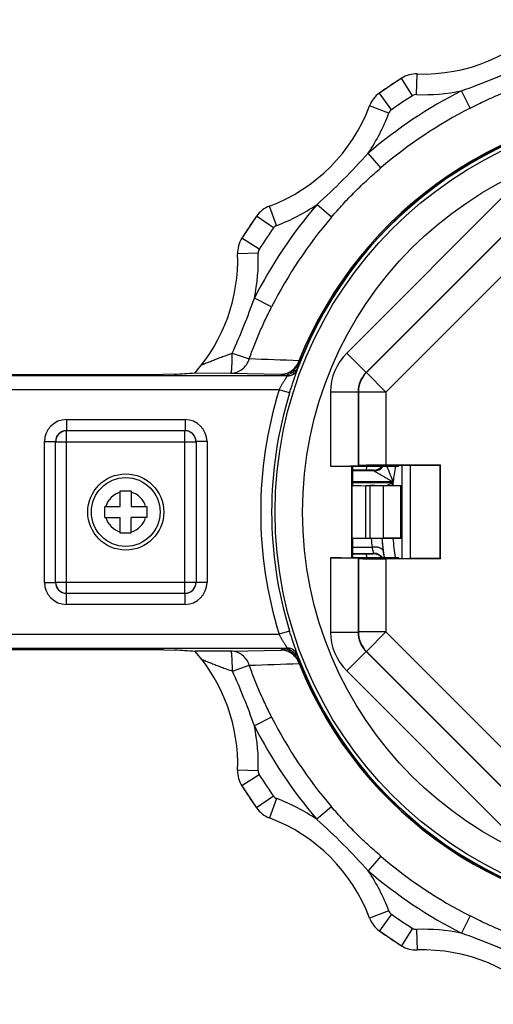
# Model space of a CAD drawing. Units: inches. Extents: x 0 to 22, y 0 to 17.
# Drawn here: x 1.6 to 2.5, y 2.2 to 4 of the extents above; entities that cross this region are included whole.
import ezdxf

# ---------------------------------------------------------------- set-up
doc = ezdxf.new("R2010")
doc.units = ezdxf.units.IN
doc.header["$LTSCALE"] = 1.21
doc.header["$MEASUREMENT"] = 0
doc.layers.get('0').update_dxf_attribs({"linetype": 'CONTINUOUS'})

msp = doc.modelspace()

# ---------------------------------------------------------------- linework, layer by layer
at = {"color": 7, "linetype": 'CONTINUOUS'}
for p, q in [((2.3368, 3.9244), (2.2965, 3.8975)), ((2.3568, 3.8927), (2.3368, 3.9244)), ((2.3639, 3.8947), (2.3651, 3.9321)), ((2.3181, 3.8669), (2.2965, 3.8975)), ((2.4618, 3.8702), (2.4458, 3.9016)), ((2.3136, 3.8611), (2.2785, 3.8743)), ((2.2988, 3.7613), (2.2759, 3.7881)), ((2.5456, 3.7336), (2.2368, 3.4248)), ((2.1093, 3.6568), (2.0961, 3.6919)), ((2.2091, 3.6716), (2.1824, 3.6946)), ((2.5809, 3.6982), (2.2722, 3.3895)), ((2.5812, 3.6976), (2.2728, 3.3892)), ((2.0729, 3.6739), (2.046, 3.6336)), ((2.1035, 3.6523), (2.0729, 3.6739)), ((2.6165, 3.6623), (2.3081, 3.3539)), ((2.0777, 3.6136), (2.046, 3.6336)), ((2.0758, 3.6065), (2.0383, 3.6053)), ((2.1002, 3.5086), (2.0688, 3.5246)), ((2.0285, 3.4246), (2.0593, 3.414)), ((2.2368, 3.4248), (2.2722, 3.3895)), ((2.1499, 3.4107), (2.152, 3.4099)), ((1.4026, 3.3859), (1.9027, 3.3859)), ((1.9233, 3.3862), (1.9026, 3.3859)), ((1.9027, 3.3859), (1.9026, 3.3859)), ((1.96, 3.3887), (1.9608, 3.3889)), ((1.96, 3.3887), (1.9608, 3.3887)), ((1.9608, 3.3887), (2.0261, 3.3884)), ((2.0261, 3.3884), (2.1172, 3.3863)), ((2.1172, 3.3863), (2.1187, 3.3841)), ((2.1187, 3.3841), (2.134, 3.3841)), ((2.1474, 3.396), (2.1473, 3.3962)), ((2.2728, 3.3892), (2.2722, 3.3895)), ((2.3081, 3.3539), (2.2728, 3.3892)), ((2.1287, 3.3831), (1.4096, 3.3831)), ((2.1137, 3.3581), (1.4096, 3.3581)), ((2.1328, 3.3522), (2.1137, 3.3581)), ((2.2075, 3.3541), (2.2075, 3.2194)), ((2.2075, 3.3541), (2.2575, 3.3541)), ((2.2575, 3.3541), (2.2575, 3.2198)), ((2.2582, 3.3539), (2.2575, 3.3541)), ((2.2582, 3.3539), (2.2582, 3.2204)), ((2.3081, 3.3539), (2.2582, 3.3539)), ((2.3081, 3.3539), (2.3081, 3.2208)), ((1.7266, 3.3038), (1.7266, 3.2838)), ((1.7266, 3.3038), (1.9426, 3.3038)), ((1.9426, 3.3038), (1.9426, 3.2838)), ((1.7266, 3.2838), (1.9426, 3.2838)), ((1.7269, 2.9881), (1.7269, 3.2835)), ((1.9423, 2.9881), (1.9423, 3.2835)), ((1.6866, 3.0078), (1.6866, 3.2638)), ((1.6866, 3.2638), (1.7066, 3.2638)), ((1.7066, 3.0078), (1.7066, 3.2638)), ((1.7069, 3.2635), (1.9623, 3.2635)), ((1.9626, 3.2638), (1.9626, 3.0078)), ((1.9826, 3.2638), (1.9626, 3.2638)), ((1.9826, 3.2638), (1.9826, 3.0078)), ((2.2075, 3.2194), (2.2464, 3.2194)), ((2.2464, 3.0523), (2.2464, 3.2194)), ((2.2464, 3.2194), (2.2471, 3.2187)), ((2.2471, 3.2187), (2.2471, 3.1837)), ((2.3306, 3.2187), (2.2471, 3.2187)), ((2.2855, 3.212), (2.2471, 3.212)), ((2.2867, 3.2105), (2.2471, 3.2105)), ((2.2582, 3.2204), (2.2575, 3.2198)), ((2.2855, 3.212), (2.2867, 3.2105)), ((2.4078, 3.2208), (2.3081, 3.2208)), ((2.3319, 3.22), (2.3306, 3.2187)), ((2.3371, 3.2201), (2.3371, 3.0515)), ((2.4071, 3.2202), (2.3519, 3.2202)), ((2.3521, 3.2202), (2.3521, 3.0514)), ((2.4078, 3.2208), (2.4071, 3.2202)), ((2.4071, 3.0514), (2.4071, 3.2202)), ((2.4078, 3.0508), (2.4078, 3.2208)), ((2.3215, 3.1905), (2.2471, 3.1905)), ((2.2471, 3.1894), (2.3213, 3.1894)), ((1.8246, 3.1458), (1.8246, 3.1741)), ((1.8246, 3.1741), (1.8446, 3.1741)), ((1.8446, 3.1741), (1.8446, 3.1458)), ((2.2469, 3.0877), (2.2469, 3.1839)), ((2.2719, 3.0879), (2.2719, 3.1837)), ((2.2719, 3.1837), (2.3254, 3.1837)), ((2.279, 3.1837), (2.279, 3.0879)), ((2.3032, 3.1835), (2.3032, 3.0881)), ((2.3355, 3.1825), (2.3032, 3.1835)), ((2.3355, 3.0891), (2.3355, 3.1825)), ((2.3371, 3.1825), (2.3355, 3.1825)), ((2.3371, 3.1835), (2.3358, 3.1835)), ((1.7963, 3.1258), (1.7963, 3.1458)), ((1.7963, 3.1458), (1.8246, 3.1458)), ((1.8446, 3.1458), (1.8728, 3.1458)), ((1.8728, 3.1458), (1.8728, 3.1258)), ((1.7963, 3.1258), (1.8246, 3.1258)), ((1.8246, 3.0976), (1.8246, 3.1258)), ((1.8446, 3.0976), (1.8446, 3.1258)), ((1.8728, 3.1258), (1.8446, 3.1258)), ((1.8446, 3.0976), (1.8246, 3.0976)), ((2.2471, 3.0879), (2.2471, 3.0529)), ((2.3254, 3.0879), (2.2719, 3.0879)), ((2.3355, 3.0891), (2.3032, 3.0881)), ((2.3371, 3.0891), (2.3355, 3.0891)), ((2.3371, 3.0882), (2.3358, 3.0881)), ((2.2471, 3.0717), (2.2832, 3.0717)), ((2.2863, 3.0606), (2.2832, 3.0717)), ((2.2075, 3.0523), (2.2075, 2.9175)), ((2.2075, 3.0523), (2.2464, 3.0523)), ((2.2464, 3.0523), (2.2471, 3.0529)), ((2.2471, 3.0606), (2.2863, 3.0606)), ((2.2471, 3.0596), (2.2855, 3.0596)), ((2.2471, 3.0529), (2.3306, 3.0529)), ((2.2575, 3.0518), (2.2575, 2.9175)), ((2.2582, 3.0512), (2.2575, 3.0518)), ((2.2582, 3.0512), (2.2582, 2.9178)), ((2.2855, 3.0596), (2.2863, 3.0606)), ((2.3081, 3.0508), (2.3081, 2.9178)), ((2.4078, 3.0508), (2.3081, 3.0508)), ((2.3319, 3.0516), (2.3306, 3.0529)), ((2.4071, 3.0514), (2.3519, 3.0514)), ((2.4078, 3.0508), (2.4071, 3.0514)), ((1.6866, 3.0078), (1.7066, 3.0078)), ((1.7069, 3.0081), (1.9623, 3.0081)), ((1.9826, 3.0078), (1.9626, 3.0078)), ((1.7266, 2.9678), (1.7266, 2.9878)), ((1.9426, 2.9878), (1.7266, 2.9878)), ((1.9426, 2.9678), (1.9426, 2.9878)), ((1.9426, 2.9678), (1.7266, 2.9678)), ((2.1328, 2.9194), (2.1137, 2.9135)), ((1.4096, 2.9135), (2.1137, 2.9135)), ((2.2075, 2.9175), (2.2575, 2.9175)), ((2.2582, 2.9178), (2.2575, 2.9175)), ((2.3081, 2.9178), (2.2582, 2.9178)), ((2.3081, 2.9178), (2.2728, 2.8824)), ((2.3081, 2.9178), (2.6165, 2.6094)), ((1.9032, 2.8853), (1.4026, 2.8853)), ((1.4096, 2.8885), (2.1287, 2.8885)), ((1.9031, 2.8853), (1.9032, 2.8853)), ((1.9031, 2.8853), (1.9239, 2.8849)), ((1.9613, 2.8822), (1.9604, 2.8825)), ((1.9604, 2.8825), (1.9612, 2.8825)), ((2.0263, 2.8827), (2.1174, 2.8848)), ((2.1174, 2.8848), (2.1189, 2.887)), ((2.1189, 2.887), (2.1354, 2.887)), ((2.1287, 2.8881), (2.1286, 2.8881)), ((2.1326, 2.8877), (2.1287, 2.8881)), ((2.1352, 2.8875), (2.1326, 2.8877)), ((2.2368, 2.8468), (2.2722, 2.8821)), ((2.2728, 2.8824), (2.2722, 2.8821)), ((2.2722, 2.8821), (2.5809, 2.5734)), ((2.2728, 2.8824), (2.5812, 2.574)), ((2.1473, 2.8754), (2.1474, 2.8756)), ((2.0287, 2.8466), (2.0595, 2.8572)), ((2.1501, 2.8604), (2.1522, 2.8613)), ((2.2368, 2.8468), (2.5456, 2.538)), ((2.1002, 2.763), (2.0688, 2.747)), ((2.0758, 2.6651), (2.0383, 2.6664)), ((2.0777, 2.658), (2.046, 2.638)), ((2.046, 2.638), (2.0729, 2.5977)), ((2.1035, 2.6193), (2.0729, 2.5977)), ((2.1093, 2.6149), (2.0961, 2.5798)), ((2.2091, 2.6), (2.1824, 2.5771)), ((2.2988, 2.5103), (2.2759, 2.4836)), ((2.3136, 2.4106), (2.2785, 2.3974)), ((2.3181, 2.4048), (2.2965, 2.3741)), ((2.4618, 2.4014), (2.4458, 2.37)), ((2.2965, 2.3741), (2.3368, 2.3472)), ((2.3568, 2.3789), (2.3368, 2.3472)), ((2.3639, 2.377), (2.3651, 2.3395))]:
    msp.add_line(p, q, dxfattribs=at)
for centre, radius in [((2.8346, 3.1358), 0.7282), ((2.8346, 3.1358), 0.6782), ((1.8346, 3.1358), 0.0692), ((1.8346, 3.1358), 0.0625)]:
    msp.add_circle(centre, radius, dxfattribs=at)
for centre, radius, start, end in [((2.3754, 4.2445), 0.3125, 268.1228, 316.8772), ((2.0365, 5.0626), 1.2311, 289.4215, 295.5785), ((2.8346, 3.1358), 0.9326, 122.26, 125.24), ((2.3635, 3.8822), 0.05, 88.1228, 122.26), ((2.8346, 3.1358), 0.8588, 116.915, 130.585), ((2.3253, 3.8567), 0.05, 125.24, 159.3772), ((2.8346, 3.1358), 0.8951, 122.26, 125.24), ((2.3635, 3.8822), 0.0125, 88.1228, 122.26), ((2.3754, 4.2445), 0.35, 268.1228, 281.6116), ((1.9861, 3.9843), 0.3125, 290.6228, 339.3772), ((2.8346, 3.1358), 0.735, 20.7508, 159.2492), ((2.8346, 3.1358), 0.7378, 21.8737, 158.1263), ((2.8346, 3.1358), 0.7356, 21.8737, 158.1263), ((2.8346, 3.1358), 0.8236, 116.915, 130.585), ((2.3253, 3.8567), 0.0125, 125.24, 159.3772), ((1.9861, 3.9843), 0.35, 325.8884, 339.3772), ((1.3599, 4.6105), 1.231, 311.9213, 318.0787), ((2.8346, 3.1358), 0.8588, 139.415, 153.085), ((2.1137, 3.6451), 0.05, 110.6228, 144.76), ((1.9861, 3.9843), 0.35, 290.6228, 304.1116), ((2.8346, 3.1358), 0.9326, 144.76, 147.74), ((2.8346, 3.1358), 0.8236, 139.415, 153.085), ((2.8346, 3.1358), 0.8951, 144.76, 147.74), ((2.1137, 3.6451), 0.0125, 110.6228, 144.76), ((2.0882, 3.6069), 0.05, 147.74, 181.8772), ((1.7259, 3.595), 0.3125, 318.7346, 1.8772), ((1.7259, 3.595), 0.35, 348.3884, 1.8772), ((2.0882, 3.6069), 0.0125, 147.74, 181.8772), ((0.9069, 3.9343), 1.232, 335.5616, 340.5781), ((2.3075, 3.3541), 0.1, 135.0024, 179.9976), ((0.715, -34.8866), 38.3242, 87.85433, 87.98982), ((2.1169, 3.424), 0.0378, 316.6827, 330.0858), ((2.1138, 3.4233), 0.0383, 324.0238, 340.7561), ((2.1173, 3.4238), 0.0374, 330.0573, 338.0821), ((1.5409, 9.3548), 5.9809, 273.66589, 274.01817), ((2.117, 3.4192), 0.0329, 270.2462, 288.7046), ((2.1172, 3.4236), 0.0373, 270.0218, 280.3091), ((2.1187, 3.4217), 0.0376, 270.0216, 285.3352), ((2.1171, 3.4244), 0.038, 280.2609, 286.2642), ((2.1172, 3.4239), 0.0375, 286.2573, 292.6405), ((2.1286, 3.4033), 0.02, 269.9997, 339.2495), ((2.1187, 3.4216), 0.0375, 285.3568, 316.2113), ((2.1287, 3.4031), 0.02, 270.0107, 339.2501), ((2.1172, 3.4238), 0.0374, 292.6805, 315.4458), ((2.1146, 3.4227), 0.0372, 321.6832, 323.9865), ((2.1174, 3.4235), 0.0371, 315.4723, 316.6633), ((2.1186, 3.4217), 0.0376, 316.2387, 325.3611), ((2.3075, 3.3541), 0.05, 134.998, 180.002), ((2.3081, 3.3539), 0.05, 134.999, 180.001), ((2.8346, 3.1358), 0.7544, 162.8635, 197.1365), ((2.8346, 3.1358), 0.7344, 162.8635, 197.1365), ((1.7266, 3.2638), 0.04, 90.0003, 179.9988), ((1.9426, 3.2638), 0.04, 0.0003, 89.9988), ((1.7266, 3.2638), 0.02, 89.9965, 180.0036), ((1.7269, 3.2635), 0.02, 90.0056, 172.1116), ((1.9423, 3.2635), 0.02, 82.1176, 89.9903), ((1.9426, 3.2638), 0.02, 359.9965, 90.0036), ((1.9423, 3.2635), 0.02, 0.0056, 82.1116), ((1.727, 3.2635), 0.02, 172.1176, 179.9903), ((2.8346, 3.1358), 0.5675, 171.5846, 172.2659), ((2.2855, 3.2318), 0.0199, 270.0029, 272.9228), ((2.2855, 3.232), 0.02, 272.8978, 318.3405), ((2.2867, 3.2305), 0.02, 270.0018, 323.1694), ((4.0473, 3.9227), 1.8747, 202.0536, 202.9876), ((2.8346, 3.1358), 0.516, 170.7284, 173.9146), ((2.9573, 1.7783), 1.5477, 114.2596, 114.7652), ((3.4628, 2.5249), 1.3207, 149.7957, 150.0797), ((2.8346, 3.1358), 0.516, 174.0435, 174.6584), ((1.8346, 3.1358), 0.0375, 105.466, 164.534), ((1.8346, 3.1358), 0.0375, 15.466, 74.534), ((1.8346, 3.1358), 0.0375, 195.466, 254.534), ((1.8346, 3.1358), 0.0375, 285.466, 344.534), ((2.8346, 3.1423), 0.5559, 185.6165, 187.3008), ((2.8346, 3.1334), 0.5359, 184.8662, 187.2916), ((2.8346, 3.1358), 0.536, 185.1305, 188.8965), ((2.8346, 3.1358), 0.516, 185.3355, 189.2454), ((3.0473, 3.1611), 0.7504, 187.3321, 188.2956), ((2.8346, 3.1358), 0.5675, 187.7341, 188.4154), ((2.2855, 3.0398), 0.0198, 88.0261, 89.9986), ((2.2855, 3.0396), 0.02, 41.6583, 88.0456), ((2.2863, 3.0406), 0.02, 38.6201, 89.9962), ((1.7266, 3.0078), 0.04, 180.0003, 269.9988), ((1.7266, 3.0078), 0.02, 179.9965, 270.0036), ((1.7269, 3.0081), 0.02, 180.0056, 262.1116), ((1.9426, 3.0078), 0.04, 270.0003, 359.9988), ((1.9426, 3.0078), 0.02, 269.9965, 0.0036), ((1.9422, 3.0081), 0.02, 352.1176, 359.9903), ((1.9423, 3.0081), 0.02, 270.0056, 352.1116), ((1.7269, 3.0082), 0.02, 262.1176, 269.9903), ((2.3075, 2.9175), 0.1, 180.0024, 224.9976), ((2.3075, 2.9175), 0.05, 179.998, 225.002), ((2.3081, 2.9178), 0.05, 179.999, 225.001), ((1.5541, -2.881), 5.7777, 85.96698, 86.3305), ((2.0258, -4.8939), 7.7767, 89.99627, 90.47606), ((1.7259, 2.6766), 0.3125, 358.1228, 41.142), ((2.1189, 2.8494), 0.0376, 75.5332, 89.9841), ((2.1174, 2.8472), 0.0376, 67.3746, 74.1949), ((2.1189, 2.8495), 0.0375, 44.4033, 75.5188), ((2.1286, 2.8683), 0.02, 20.7505, 90.0003), ((2.1287, 2.8685), 0.02, 20.7499, 89.9893), ((2.1174, 2.8474), 0.0374, 44.1668, 67.3333), ((2.1149, 2.8484), 0.0372, 36.0396, 39.0853), ((2.1139, 2.8478), 0.0384, 19.3036, 35.9775), ((2.1187, 2.8494), 0.0377, 34.6079, 44.3751), ((2.8346, 3.1358), 0.735, 200.7508, 339.2492), ((0.9069, 2.3374), 1.232, 19.4219, 24.4139), ((0.7125, 41.2125), 38.379, 272.01128, 272.14662), ((2.8346, 3.1358), 0.7378, 201.9137, 338.0863), ((2.8346, 3.1358), 0.7356, 201.9137, 338.0863), ((2.8346, 3.1358), 0.8236, 206.915, 220.585), ((1.7259, 2.6766), 0.35, 358.1228, 11.6116), ((2.8346, 3.1358), 0.8588, 206.915, 220.585), ((2.0882, 2.6647), 0.05, 178.1228, 212.26), ((2.0882, 2.6647), 0.0125, 178.1228, 212.26), ((2.8346, 3.1358), 0.8951, 212.26, 215.24), ((2.8346, 3.1358), 0.9326, 212.26, 215.24), ((2.1137, 2.6266), 0.0125, 215.24, 249.3772), ((1.9861, 2.2873), 0.35, 55.8884, 69.3772), ((2.1137, 2.6266), 0.05, 215.24, 249.3772), ((1.9861, 2.2873), 0.3125, 20.6228, 69.3772), ((1.3599, 1.6611), 1.231, 41.9214, 48.0786), ((2.8346, 3.1358), 0.8236, 229.415, 243.085), ((1.9861, 2.2873), 0.35, 20.6228, 34.1116), ((2.8346, 3.1358), 0.8588, 229.415, 243.085), ((2.3253, 2.415), 0.0125, 200.6228, 234.76), ((2.8346, 3.1358), 0.8951, 234.76, 237.74), ((2.3253, 2.415), 0.05, 200.6228, 234.76), ((2.8346, 3.1358), 0.9326, 234.76, 237.74), ((2.3635, 2.3895), 0.0125, 237.74, 271.8772), ((2.3754, 2.0272), 0.35, 78.3884, 91.8772), ((2.0365, 1.209), 1.2311, 64.4215, 70.5785), ((2.3635, 2.3895), 0.05, 237.74, 271.8772), ((2.3754, 2.0272), 0.3125, 43.1228, 91.8772)]:
    msp.add_arc(centre, radius, start, end, dxfattribs=at)
for centre, major_axis, start_param, end_param in [((2.2075, 3.2198), (0.05, 0), -1.570796, -0.008727), ((2.3081, 3.2204), (0.05, 0), 1.570796, 3.132866), ((2.3519, 3.22), (0.02, 0), 1.570796, 3.132866), ((2.2719, 3.1839), (0.025, 0), -3.132866, -1.570796), ((2.279, 3.1835), (0.025, 0), 0.261799, 1.570799), ((2.2754, 3.1834), (0.0625, 0), 0.261799, 0.643501), ((2.2719, 3.0877), (0.025, 0), 1.570796, 3.132866), ((2.279, 3.0882), (0.025, 0), -1.570791, -0.261799), ((2.2754, 3.0883), (0.0625, 0), -0.643501, -0.261799), ((2.2075, 3.0518), (0.05, 0), 0.008727, 1.570796), ((2.3081, 3.0512), (0.05, 0), -3.132866, -1.570796), ((2.3519, 3.0516), (0.02, 0), -3.132866, -1.570796)]:
    msp.add_ellipse(centre, major_axis=major_axis, ratio=0.008727, start_param=start_param, end_param=end_param, dxfattribs=at)
for points, knots in [([(2.4618, 3.8702), (2.4712, 3.875), (2.4902, 3.8843), (2.5192, 3.8971), (2.5488, 3.9086), (2.5689, 3.9155), (2.5789, 3.9187)], [0, 0, 0, 0, 0.250001, 0.5, 0.749999, 1, 1, 1, 1]), ([(2.2091, 3.6716), (2.216, 3.6797), (2.23, 3.6956), (2.2519, 3.7185), (2.2749, 3.7404), (2.2907, 3.7544), (2.2988, 3.7613)], [0, 0, 0, 0, 0.250001, 0.500001, 0.75, 1, 1, 1, 1]), ([(2.0593, 3.414), (2.0622, 3.4221), (2.0682, 3.4382), (2.078, 3.4621), (2.0887, 3.4856), (2.0963, 3.501), (2.1002, 3.5086)], [0, 0, 0, 0, 0.249993, 0.500004, 0.749999, 1, 1, 1, 1]), ([(1.9729, 3.4036), (1.9729, 3.4036), (1.9729, 3.4036), (1.9729, 3.4036), (1.973, 3.4036), (1.9731, 3.4036), (1.9732, 3.4036), (1.9734, 3.4037), (1.9737, 3.4038), (1.9741, 3.4039), (1.9745, 3.4041), (1.9751, 3.4043), (1.976, 3.4047), (1.9772, 3.4052), (1.9786, 3.4057), (1.9806, 3.4065), (1.9833, 3.4076), (1.9868, 3.409), (1.9905, 3.4104), (1.9944, 3.4119), (1.9984, 3.4135), (2.0039, 3.4156), (2.011, 3.4183), (2.0197, 3.4214), (2.0255, 3.4235), (2.0285, 3.4246)], [0, 0, 0, 0, 0.000133, 0.000437, 0.00105, 0.001975, 0.004748, 0.008717, 0.01384, 0.020072, 0.027355, 0.035614, 0.054763, 0.076917, 0.101521, 0.128214, 0.186627, 0.249963, 0.317042, 0.386938, 0.459067, 0.533024, 0.685109, 0.841352, 1, 1, 1, 1]), ([(2.0261, 3.3884), (2.0262, 3.3884), (2.0262, 3.3885), (2.0263, 3.3886), (2.0264, 3.3888), (2.0265, 3.3892), (2.0267, 3.3896), (2.0268, 3.3902), (2.0271, 3.3913), (2.0273, 3.3928), (2.0275, 3.3946), (2.0276, 3.3967), (2.0278, 3.3991), (2.0279, 3.4017), (2.0281, 3.4056), (2.0283, 3.4109), (2.0286, 3.4176), (2.0286, 3.4222), (2.0285, 3.4246)], [0, 0, 0, 0, 0.002437, 0.007068, 0.013978, 0.023152, 0.034564, 0.048182, 0.081913, 0.124117, 0.174439, 0.232442, 0.297659, 0.369573, 0.44754, 0.618895, 0.805714, 1, 1, 1, 1]), ([(2.0261, 3.3884), (2.028, 3.3884), (2.0316, 3.3887), (2.0387, 3.3906), (2.047, 3.3951), (2.0548, 3.4034), (2.0582, 3.4103), (2.0593, 3.414)], [0, 0, 0, 0, 0.122028, 0.244308, 0.491149, 0.743116, 1, 1, 1, 1]), ([(2.1276, 3.3881), (2.1307, 3.3891), (2.1368, 3.3923), (2.1417, 3.397), (2.1438, 3.3996)], [0, 0, 0, 0, 0.495368, 1, 1, 1, 1]), ([(2.1328, 3.3522), (2.1337, 3.355), (2.1354, 3.3605), (2.1376, 3.3673), (2.1394, 3.3725), (2.1406, 3.3762), (2.1418, 3.3796), (2.1429, 3.3828), (2.1439, 3.3857), (2.1448, 3.3882), (2.1455, 3.3902), (2.1459, 3.3916), (2.1463, 3.3925), (2.1465, 3.3933), (2.1468, 3.394), (2.147, 3.3946), (2.1472, 3.395), (2.1473, 3.3954), (2.1473, 3.3956), (2.1474, 3.3958), (2.1474, 3.3959), (2.1474, 3.3959), (2.1474, 3.396), (2.1474, 3.396), (2.1474, 3.396)], [0, 0, 0, 0, 0.191446, 0.376192, 0.463871, 0.547396, 0.625999, 0.698915, 0.765394, 0.82476, 0.87636, 0.899055, 0.919594, 0.937917, 0.953961, 0.967667, 0.978985, 0.987893, 0.991437, 0.994371, 0.996693, 0.998402, 0.999499, 1, 1, 1, 1]), ([(2.1137, 3.3581), (2.1146, 3.3596), (2.1163, 3.3627), (2.1184, 3.3664), (2.1201, 3.3692), (2.1214, 3.3713), (2.1226, 3.3732), (2.1237, 3.375), (2.1248, 3.3767), (2.1257, 3.3782), (2.1265, 3.3794), (2.127, 3.3803), (2.1274, 3.3808), (2.1277, 3.3813), (2.128, 3.3818), (2.1282, 3.3822), (2.1284, 3.3825), (2.1285, 3.3827), (2.1286, 3.3829), (2.1287, 3.383), (2.1287, 3.383), (2.1287, 3.3831), (2.1287, 3.3831), (2.1287, 3.3831)], [0, 0, 0, 0, 0.180514, 0.356545, 0.441317, 0.523149, 0.601379, 0.67524, 0.743947, 0.806593, 0.862183, 0.88702, 0.909713, 0.930132, 0.948146, 0.963624, 0.976445, 0.986537, 0.993846, 0.996441, 0.998324, 0.999496, 1, 1, 1, 1]), ([(2.2867, 3.2105), (2.2867, 3.2105), (2.2869, 3.2104), (2.2872, 3.2102), (2.2876, 3.21), (2.2882, 3.2096), (2.289, 3.2092), (2.2901, 3.2085), (2.2917, 3.2075), (2.2938, 3.2063), (2.296, 3.205), (2.2984, 3.2037), (2.3016, 3.2018), (2.3058, 3.1993), (2.3127, 3.1954), (2.318, 3.1925), (2.3215, 3.1905)], [0, 0, 0, 0, 0.003465, 0.01227, 0.025895, 0.043701, 0.064968, 0.089013, 0.143609, 0.204358, 0.269349, 0.337253, 0.407297, 0.551643, 0.69953, 1, 1, 1, 1]), ([(2.303, 3.0654), (2.303, 3.0657), (2.3029, 3.0662), (2.3023, 3.0673), (2.3014, 3.0683), (2.3003, 3.0691), (2.2988, 3.0699), (2.2967, 3.0708), (2.2937, 3.0715), (2.2904, 3.0719), (2.2869, 3.072), (2.2845, 3.0718), (2.2832, 3.0717)], [0, 0, 0, 0, 0.037636, 0.0768, 0.163383, 0.212452, 0.265787, 0.385538, 0.521854, 0.672225, 0.833204, 1, 1, 1, 1]), ([(2.1474, 2.8756), (2.1474, 2.8756), (2.1474, 2.8757), (2.1474, 2.8757), (2.1474, 2.8758), (2.1474, 2.8759), (2.1473, 2.876), (2.1473, 2.8762), (2.1472, 2.8766), (2.147, 2.8771), (2.1468, 2.8777), (2.1465, 2.8784), (2.1463, 2.8792), (2.1459, 2.8801), (2.1455, 2.8814), (2.1448, 2.8834), (2.1439, 2.886), (2.1429, 2.8889), (2.1418, 2.892), (2.1406, 2.8954), (2.1394, 2.8991), (2.1376, 2.9043), (2.1354, 2.9111), (2.1337, 2.9166), (2.1328, 2.9194)], [0, 0, 0, 0, 0.0005, 0.001597, 0.003305, 0.005626, 0.008559, 0.012101, 0.021007, 0.032324, 0.046028, 0.062071, 0.080391, 0.100928, 0.123621, 0.175217, 0.234578, 0.301055, 0.37397, 0.452569, 0.536084, 0.623753, 0.808523, 1, 1, 1, 1]), ([(2.1287, 2.8885), (2.1287, 2.8885), (2.1287, 2.8886), (2.1287, 2.8886), (2.1287, 2.8886), (2.1286, 2.8887), (2.1285, 2.8889), (2.1284, 2.8892), (2.1282, 2.8895), (2.128, 2.8899), (2.1277, 2.8903), (2.1274, 2.8908), (2.127, 2.8914), (2.1265, 2.8922), (2.1257, 2.8934), (2.1248, 2.8949), (2.1237, 2.8966), (2.1226, 2.8984), (2.1214, 2.9004), (2.1201, 2.9024), (2.1184, 2.9053), (2.1163, 2.909), (2.1146, 2.912), (2.1137, 2.9135)], [0, 0, 0, 0, 0.000504, 0.001676, 0.003557, 0.006151, 0.013456, 0.023546, 0.036366, 0.051844, 0.069857, 0.090274, 0.112965, 0.1378, 0.193387, 0.256029, 0.32473, 0.398589, 0.476816, 0.558638, 0.643407, 0.819463, 1, 1, 1, 1]), ([(2.0595, 2.8572), (2.0583, 2.8608), (2.055, 2.8677), (2.0472, 2.8761), (2.0389, 2.8806), (2.0318, 2.8824), (2.0281, 2.8827), (2.0263, 2.8827)], [0, 0, 0, 0, 0.256885, 0.508851, 0.755691, 0.877972, 1, 1, 1, 1]), ([(2.0287, 2.8466), (2.0288, 2.8489), (2.0288, 2.8536), (2.0285, 2.8603), (2.0283, 2.8655), (2.0281, 2.8694), (2.028, 2.872), (2.0278, 2.8744), (2.0277, 2.8765), (2.0275, 2.8783), (2.0272, 2.8798), (2.027, 2.8809), (2.0268, 2.8816), (2.0267, 2.882), (2.0266, 2.8823), (2.0265, 2.8825), (2.0264, 2.8827), (2.0263, 2.8827), (2.0263, 2.8827)], [0, 0, 0, 0, 0.194269, 0.38106, 0.552383, 0.630333, 0.702232, 0.767434, 0.825428, 0.875744, 0.917949, 0.95169, 0.965317, 0.976742, 0.985932, 0.992862, 0.997522, 1, 1, 1, 1]), ([(2.1276, 2.8834), (2.1268, 2.8836), (2.1234, 2.8844), (2.12, 2.8848), (2.1174, 2.8848)], [0, 0, 0, 0, 0.250997, 1, 1, 1, 1]), ([(2.1278, 2.8831), (2.1269, 2.8833), (2.1236, 2.8843), (2.12, 2.8848), (2.1174, 2.8848)], [0, 0, 0, 0, 0.251751, 1, 1, 1, 1]), ([(2.1437, 2.8719), (2.1416, 2.8744), (2.1368, 2.879), (2.1309, 2.882), (2.1278, 2.8831)], [0, 0, 0, 0, 0.504486, 1, 1, 1, 1]), ([(1.9734, 2.8675), (1.9734, 2.8675), (1.9734, 2.8675), (1.9734, 2.8675), (1.9734, 2.8675), (1.9735, 2.8675), (1.9736, 2.8674), (1.9739, 2.8674), (1.9741, 2.8672), (1.9745, 2.8671), (1.9749, 2.867), (1.9755, 2.8667), (1.9764, 2.8664), (1.9776, 2.8659), (1.979, 2.8654), (1.981, 2.8646), (1.9837, 2.8635), (1.9872, 2.8621), (1.9908, 2.8607), (1.9947, 2.8592), (1.9987, 2.8576), (2.0042, 2.8555), (2.0112, 2.8529), (2.0199, 2.8497), (2.0258, 2.8476), (2.0287, 2.8466)], [0, 0, 0, 0, 0.000138, 0.000434, 0.001036, 0.00195, 0.004699, 0.008648, 0.013756, 0.019974, 0.027233, 0.035457, 0.054502, 0.076533, 0.101093, 0.127772, 0.186024, 0.249344, 0.316376, 0.3863, 0.458474, 0.532477, 0.68472, 0.841125, 1, 1, 1, 1]), ([(2.1522, 2.8613), (2.1513, 2.8635), (2.149, 2.8679), (2.146, 2.8717), (2.1443, 2.8734)], [0, 0, 0, 0, 0.499018, 1, 1, 1, 1]), ([(2.1002, 2.763), (2.0963, 2.7706), (2.0888, 2.786), (2.0781, 2.8093), (2.0683, 2.8331), (2.0623, 2.8491), (2.0595, 2.8572)], [0, 0, 0, 0, 0.250001, 0.499995, 0.750004, 1, 1, 1, 1]), ([(2.2988, 2.5103), (2.2907, 2.5172), (2.2749, 2.5312), (2.2519, 2.5531), (2.23, 2.5761), (2.216, 2.592), (2.2091, 2.6)], [0, 0, 0, 0, 0.25, 0.499999, 0.749999, 1, 1, 1, 1]), ([(2.5789, 2.3529), (2.5689, 2.3562), (2.5488, 2.363), (2.5192, 2.3745), (2.4902, 2.3873), (2.4712, 2.3966), (2.4618, 2.4014)], [0, 0, 0, 0, 0.250001, 0.5, 0.749999, 1, 1, 1, 1])]:
    msp.add_open_spline(points, degree=3, knots=knots, dxfattribs=at)

doc.saveas('drawing.dxf')
